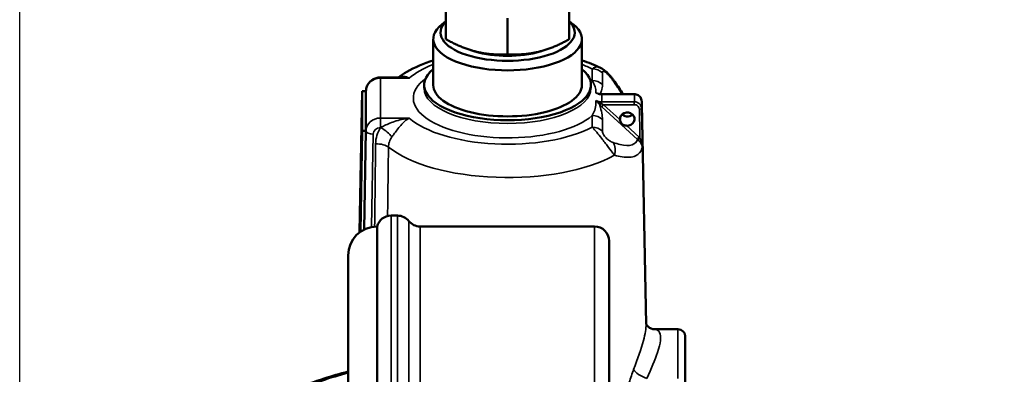
# Model space of a CAD drawing. Units: millimetres. Extents: x 6762 to 7876, y 4552 to 5646.
# Drawn here: x 6813 to 6949, y 5481 to 5530 of the extents above; entities that cross this region are included whole.
import ezdxf

# ---------------------------------------------------------------- set-up
doc = ezdxf.new("R2010")
doc.units = ezdxf.units.MM
doc.layers.add('Visible (ISO)', color=7, linetype='Continuous', lineweight=50)
doc.layers.add('Visible Narrow (ISO)', color=7, linetype='Continuous', lineweight=35)
doc.styles.get("Standard").update_dxf_attribs({"font": 'arial.ttf'})
doc.dimstyles.get("Standard").update_dxf_attribs({"dimtxt": 0.18, "dimasz": 0.18, "dimexe": 0.18, "dimexo": 0.0625, "dimgap": 0.09, "dimtad": 0, "dimtih": 1, "dimtoh": 1, "dimdec": 4, "dimzin": 0, "dimdsep": 46, "dimtxsty": 'Standard', "dimcen": 0.09, "dimadec": 0, "dimazin": 0, "dimtfac": 1, "dimtdec": 4, "dimtofl": 0, "dimtmove": 0, "dimatfit": 3, "dimfxl": 1, "dimtolj": 1, "dimtzin": 0, "dimarcsym": 0})

# ---------------------------------------------------------------- blocks, each defined once
blk = doc.blocks.new('*D18')
at = {"color": 0, "lineweight": -2, "transparency": 16777216}
for p, q in [((6812.81, 5417.48), (6812.81, 5612.6)), ((7202.5, 5226.93), (7202.5, 5612.6)), ((7172.5, 5612.42), (6842.81, 5612.42))]:
    blk.add_line(p, q, dxfattribs=at)
at = {"color": 0, "transparency": 16777216}
for points in [[(6842.81, 5617.42), (6842.81, 5607.42), (6812.81, 5612.42)], [(7172.5, 5617.42), (7172.5, 5607.42), (7202.5, 5612.42)]]:
    blk.add_solid(points, dxfattribs=at)
at = {"layer": 'Defpoints', "color": 0, "transparency": 16777216}
for p in [(6812.81, 5612.42), (6812.81, 5417.41), (7202.5, 5226.87)]:
    blk.add_point(p, dxfattribs=at)
at = {"color": 0, "transparency": 16777216, "insert": (7007.66, 5632.64), "char_height": 20, "attachment_point": 5}
blk.add_mtext('\\A1;~390', dxfattribs=at)

msp = doc.modelspace()

# ---------------------------------------------------------------- linework, layer by layer
at = {"layer": 'Visible (ISO)'}
for p, q in [((6871.6, 5527.69), (6871.6, 5532.68)), ((6888.6, 5527.69), (6888.6, 5532.68)), ((6871.6, 5530.2), (6871.03, 5529.75)), ((6880.1, 5525.62), (6880.1, 5530.6)), ((6888.6, 5530.2), (6889.16, 5529.75)), ((6869.85, 5527.73), (6869.85, 5521.38)), ((6890.35, 5527.73), (6890.35, 5521.38)), ((6875.59, 5526.02), (6875.06, 5526.19)), ((6884.61, 5526.02), (6885.14, 5526.19)), ((6862.56, 5522.42), (6865.21, 5522.42)), ((6860.06, 5520.54), (6859.69, 5501.05)), ((6860.56, 5520.54), (6860.06, 5520.54)), ((6860.06, 5515.05), (6860.06, 5520.54)), ((6860.56, 5520.55), (6860.56, 5520.54)), ((6860.56, 5520.54), (6860.56, 5515.04)), ((6868.6, 5520.93), (6868.6, 5521.38)), ((6891.6, 5520.93), (6891.6, 5521.38)), ((6897.57, 5520.11), (6893.04, 5520.11)), ((6898.61, 5518.74), (6899.2, 5488.34)), ((6859.8, 5501.13), (6860.06, 5515.05)), ((6860.56, 5515.04), (6860.06, 5515.05)), ((6860.56, 5515.04), (6860.3, 5501.43)), ((6864.91, 5503.35), (6864.03, 5503.35)), ((6862.1, 5436.85), (6862.1, 5501.85)), ((6892.1, 5501.85), (6868.03, 5501.85)), ((6894.1, 5499.85), (6894.1, 5438.85)), ((6858.1, 5440.85), (6858.1, 5497.85)), ((6903.6, 5487.66), (6900.32, 5487.66)), ((6904.6, 5486.66), (6904.6, 5480.42))]:
    msp.add_line(p, q, dxfattribs=at)
for centre, radius, start, end in [((6864.03, 5501.35), 2, 90, 165.5225), ((6864.91, 5501.35), 2, 38.6822, 90), ((6868.03, 5503.85), 2, 218.6822, 270), ((6862.1, 5497.85), 4, 90, 180), ((6892.1, 5499.85), 2, 0, 90), ((6903.6, 5486.66), 1, 0, 90)]:
    msp.add_arc(centre, radius, start, end, dxfattribs=at)
for centre, major_axis, ratio, start_param, end_param in [((6880.1, 5527.73), (-10.25, 0), 0.422618, 5.798073, 9.90989), ((6880.1, 5528.63), (9.25, 0), 0.422618, 2.736127, 6.688651), ((6880.1, 5528.63), (-7.65, 0), 0.422618, 0.940187, 2.201405), ((6880.1, 5521.38), (11.5, 0), 0.422618, 2.67101, 6.753768), ((6880.1, 5521.38), (-10.25, 0), 0.422618, 0, 3.141593), ((6896.6, 5516.67), (-1, 0), 0.906308, 1.491865, 6.362117), ((6896.6, 5517.94), (1, 0), 0.906308, 4.633458, 5.508542)]:
    msp.add_ellipse(centre, major_axis=major_axis, ratio=ratio, start_param=start_param, end_param=end_param, dxfattribs=at)
for points in [[(6871.6, 5527.69), (6875.85, 5525.37), (6880.1, 5525.62)], [(6880.1, 5525.62), (6884.35, 5525.37), (6888.6, 5527.69)]]:
    msp.add_rational_spline(points, [1, 1.15470053838, 1], degree=2, dxfattribs=at)
for points, knots in [([(6869.85, 5524.78), (6868.53, 5524.35), (6867.3, 5523.83), (6865.79, 5522.95), (6865.39, 5522.7), (6865.01, 5522.42)], [6.9378312, 6.9378312, 6.9378312, 6.9378312, 7.2214192, 7.2214192, 7.3286537, 7.3286537, 7.3286537, 7.3286537]), ([(6892.91, 5523.76), (6893.16, 5523.64), (6893.33, 5523.52), (6893.66, 5523.26), (6893.81, 5523.12), (6894.07, 5522.86), (6894.18, 5522.73), (6894.39, 5522.48), (6894.49, 5522.35), (6894.68, 5522.11), (6894.76, 5521.99), (6894.86, 5521.86), (6894.87, 5521.84), (6894.89, 5521.82)], [0.1126243, 0.1126243, 0.1126243, 0.1126243, 0.1437522, 0.1437522, 0.1815556, 0.1815556, 0.219359, 0.219359, 0.2571625, 0.2571625, 0.2949659, 0.2949659, 0.3016415, 0.3016415, 0.3016415, 0.3016415]), ([(6862.56, 5522.42), (6862.37, 5522.42), (6862.17, 5522.39), (6861.79, 5522.28), (6861.61, 5522.2), (6861.27, 5521.98), (6861.12, 5521.85), (6860.86, 5521.54), (6860.75, 5521.36), (6860.61, 5520.98), (6860.57, 5520.78), (6860.56, 5520.57), (6860.56, 5520.56), (6860.56, 5520.55)], [0, 0, 0, 0, 0.310669, 0.310669, 0.621337, 0.621337, 0.932006, 0.932006, 1.242674, 1.242674, 1.543273, 1.543273, 1.553343, 1.553343, 1.553343, 1.553343]), ([(6892.58, 5520.17), (6892.61, 5520.16), (6892.64, 5520.15), (6892.7, 5520.14), (6892.73, 5520.13), (6892.8, 5520.12), (6892.83, 5520.12), (6892.89, 5520.11), (6892.92, 5520.11), (6892.98, 5520.11), (6893.01, 5520.11), (6893.04, 5520.11)], [0.25891604, 0.25891604, 0.25891604, 0.25891604, 0.26984495, 0.26984495, 0.28077386, 0.28077386, 0.29170276, 0.29170276, 0.30263167, 0.30263167, 0.31356058, 0.31356058, 0.31356058, 0.31356058]), ([(6898.56, 5519.31), (6898.55, 5519.4), (6898.52, 5519.49), (6898.44, 5519.65), (6898.38, 5519.73), (6898.26, 5519.86), (6898.18, 5519.92), (6898.02, 5520.01), (6897.94, 5520.05), (6897.76, 5520.09), (6897.67, 5520.11), (6897.57, 5520.11)], [0.0086051, 0.0086051, 0.0086051, 0.0086051, 0.0286549, 0.0286549, 0.0487047, 0.0487047, 0.0687545, 0.0687545, 0.0888043, 0.0888043, 0.1088541, 0.1088541, 0.1088541, 0.1088541]), ([(6898.61, 5518.74), (6898.61, 5518.78), (6898.61, 5518.82), (6898.61, 5518.89), (6898.61, 5518.93), (6898.6, 5519.01), (6898.6, 5519.04), (6898.59, 5519.12), (6898.59, 5519.16), (6898.58, 5519.23), (6898.57, 5519.27), (6898.56, 5519.31)], [4.7205285, 4.7205285, 4.7205285, 4.7205285, 4.73208942, 4.73208942, 4.74365035, 4.74365035, 4.75521127, 4.75521127, 4.76677219, 4.76677219, 4.77833312, 4.77833312, 4.77833312, 4.77833312]), ([(6896.52, 5515.77), (6896.51, 5515.77), (6896.5, 5515.77), (6896.38, 5515.78), (6896.27, 5515.79), (6896.06, 5515.86), (6895.97, 5515.91), (6895.81, 5516.05), (6895.74, 5516.15), (6895.65, 5516.36), (6895.62, 5516.47), (6895.6, 5516.58), (6895.6, 5516.59), (6895.6, 5516.6)], [-0.1914118, -0.1914118, -0.1914118, -0.1914118, -0.1885734, -0.1885734, -0.1551185, -0.1551185, -0.1216636, -0.1216636, -0.0882087, -0.0882087, -0.0547538, -0.0547538, -0.0519153, -0.0519153, -0.0519153, -0.0519153]), ([(6895.91, 5517.33), (6895.99, 5517.26), (6896.07, 5517.2), (6896.27, 5517.09), (6896.38, 5517.05), (6896.5, 5517.04), (6896.51, 5517.04), (6896.52, 5517.03)], [0.12452932, 0.12452932, 0.12452932, 0.12452932, 0.15511848, 0.15511848, 0.18857339, 0.18857339, 0.1914118, 0.1914118, 0.1914118, 0.1914118]), ([(6899.2, 5488.43), (6899.2, 5488.41), (6899.22, 5488.37), (6899.28, 5488.25), (6899.35, 5488.13), (6899.59, 5487.9), (6899.75, 5487.8), (6900.07, 5487.68), (6900.22, 5487.66), (6900.32, 5487.66)], [1.1784325, 1.1784325, 1.1784325, 1.1784325, 1.246282, 1.246282, 1.3709785, 1.3709785, 1.4956749, 1.4956749, 1.6203714, 1.6203714, 1.6203714, 1.6203714]), ([(6850.99, 5479.47), (6852.2, 5479.97), (6853.47, 5480.43), (6855.86, 5481.2), (6856.96, 5481.52), (6858.1, 5481.82)], [5.5133044, 5.5133044, 5.5133044, 5.5133044, 5.6323912, 5.6323912, 5.727761, 5.727761, 5.727761, 5.727761])]:
    msp.add_open_spline(points, degree=3, knots=knots, dxfattribs=at)
for points in [[(6892.91, 5523.76), (6892.11, 5524.15), (6891.25, 5524.48), (6890.35, 5524.78)], [(6894.89, 5521.82), (6895.29, 5521.23), (6895.67, 5520.66), (6896.02, 5520.11)]]:
    msp.add_open_spline(points, degree=3, dxfattribs=at)
at = {"layer": 'Visible Narrow (ISO)'}
for p, q in [((6891.77, 5523.59), (6891.77, 5521.99)), ((6893.18, 5521.46), (6893.18, 5523.06)), ((6862.56, 5522.42), (6862.56, 5522.32)), ((6862.56, 5522.32), (6866.52, 5522.32)), ((6862.56, 5516.82), (6862.56, 5522.32)), ((6860.56, 5520.54), (6860.56, 5520.55)), ((6860.56, 5520.55), (6860.56, 5515.03)), ((6893.04, 5520.08), (6893.04, 5520.11)), ((6893.04, 5520.08), (6897.57, 5520.08)), ((6893.04, 5519.06), (6893.04, 5518.81)), ((6897.57, 5519.06), (6893.04, 5519.06)), ((6897.57, 5520.08), (6897.57, 5520.11)), ((6897.57, 5519.06), (6897.57, 5518.66)), ((6893.11, 5518.35), (6898.03, 5513.88)), ((6893.32, 5518.66), (6897.57, 5518.66)), ((6895.6, 5516.6), (6893.32, 5518.66)), ((6866.52, 5516.82), (6862.56, 5516.82)), ((6862.56, 5515.5), (6862.56, 5516.82)), ((6891.77, 5517.15), (6891.77, 5515.55)), ((6893.18, 5515.02), (6893.18, 5516.62)), ((6860.56, 5515.03), (6860.3, 5501.43)), ((6862.56, 5515.5), (6862.58, 5515.5)), ((6898.25, 5514.2), (6896.52, 5515.77)), ((6861.32, 5501.78), (6861.56, 5514.61)), ((6864.03, 5503.35), (6864.03, 5435.35)), ((6864.91, 5435.35), (6864.91, 5503.35)), ((6866.47, 5502.6), (6866.47, 5436.1)), ((6862.1, 5501.85), (6862.1, 5436.85)), ((6868.03, 5501.85), (6868.03, 5436.85)), ((6892.1, 5436.85), (6892.1, 5501.85)), ((6903.6, 5480.88), (6903.6, 5487.66))]:
    msp.add_line(p, q, dxfattribs=at)
for centre, major_axis, ratio, start_param, end_param in [((6880.1, 5519.57), (15.06, 0), 0.422618, 2.319358, 2.694063), ((6880.1, 5519.57), (15.06, 0), 0.422618, 0.684119, 0.822235), ((6891.77, 5521.78), (2, 0), 0.906308, 0.785398, 1.570796), ((6862.56, 5520.52), (2, 0), 0.902619, 1.570796, 3.124139), ((6880.1, 5519.57), (-13, 0), 0.422618, 5.765907, 8.96876), ((6880.1, 5519.57), (-13, 0), 0.422618, 3.59761, 3.658871), ((6891.77, 5520.18), (2, 0), 0.906308, 0.785398, 1.570796), ((6893.24, 5520.68), (1.64, 1.14), 0.385413, 0, 0.329802), ((6861.56, 5520.53), (-1, 0.019), 0.438304, 0, 0.008206), ((6880.1, 5520.93), (11.5, 0), 0.422618, 3.141593, 6.283185), ((6893.02, 5518.84), (-0.226, -0.197), 0.059109, 0.304021, 1.511193), ((6893.04, 5518.82), (-0.225, -0.199), 0.036497, 0.303682, 1.538483), ((6880.1, 5519.57), (13, 0), 0.422618, 6.190746, 6.375625), ((6893.32, 5518.79), (-0.598, 0.281), 0.174176, 1.167479, 1.652558), ((6880.1, 5519.57), (17.52, 0), 0.422618, 6.214628, 6.351743), ((6893.11, 5518.6), (-0.586, 0.586), 0.221695, 1.303883, 1.788962), ((6893.32, 5518.54), (-0.201, -0.222), 0.298836, 4.393886, 5.964682), ((6898.28, 5518.17), (0.3, 0.006), 0.422554, 4.704233, 6.20912), ((6880.1, 5518.68), (18.52, 0), 0.422618, 6.217266, 6.291325), ((6862.56, 5515), (-2, 0), 0.909996, 4.712389, 6.265732), ((6880.1, 5519.57), (-15.06, 0), 0.422618, 0.44753, 2.457474), ((6891.77, 5515.34), (-2, 0), 0.906308, 3.926991, 4.712389), ((6861.56, 5515.01), (-1, 0.019), 0.406675, 0.008074, 1.578565), ((6862.56, 5514.59), (1, 0), 0.913685, 1.570796, 3.124139), ((6862.58, 5514.69), (-1.68, 1.08), 0.35082, 3.808747, 4.933982), ((6891.77, 5513.74), (-2, 0), 0.906308, 3.926991, 4.712389), ((6893.24, 5512.17), (-0.69, -1.88), 0.829087, 1.617738, 2.577704), ((6898.25, 5514.08), (-0.201, -0.222), 0.298836, 4.393886, 5.964682), ((6898.35, 5513.97), (-0.216, -0.209), 0.317831, 4.414207, 5.974832), ((6861.9, 5512.45), (-2, 0.02), 0.406714, 3.630077, 4.717085), ((6880.1, 5516.45), (18.56, 0), 0.422618, 3.625197, 5.629401), ((6899.3, 5481.79), (-1.86, 0.74), 0.431269, 0.444346, 1.740765), ((6880.1, 5467), (41, 0), 0.422618, 2.137182, 2.349455)]:
    msp.add_ellipse(centre, major_axis=major_axis, ratio=ratio, start_param=start_param, end_param=end_param, dxfattribs=at)
for points, knots in [([(6892.91, 5523.76), (6892.78, 5523.82), (6892.66, 5523.86), (6892.29, 5523.91), (6892.1, 5523.84), (6891.88, 5523.69), (6891.82, 5523.64), (6891.77, 5523.59)], [-0.1126243, -0.1126243, -0.1126243, -0.1126243, -0.0849861, -0.0849861, -0.0234771, -0.0234771, 0, 0, 0, 0]), ([(6893.18, 5523.06), (6893.18, 5523.09), (6893.19, 5523.13), (6893.21, 5523.23), (6893.24, 5523.28), (6893.41, 5523.28), (6893.57, 5523.19), (6893.95, 5522.86), (6894.16, 5522.62), (6894.45, 5522.25), (6894.56, 5522.1), (6894.66, 5521.96)], [0, 0, 0, 0, 0.0234771, 0.0234771, 0.0849861, 0.0849861, 0.1549676, 0.1549676, 0.2452284, 0.2452284, 0.3016415, 0.3016415, 0.3016415, 0.3016415]), ([(6866.52, 5522.32), (6866.28, 5522.46), (6866.04, 5522.55), (6865.56, 5522.6), (6865.32, 5522.56), (6865.07, 5522.44), (6865.06, 5522.43), (6865.04, 5522.42)], [-0.0011212, -0.0011212, -0.0011212, -0.0011212, 0.1773482, 0.1773482, 0.354883, 0.354883, 0.3680015, 0.3680015, 0.3680015, 0.3680015]), ([(6865.21, 5522.42), (6865.23, 5522.42), (6865.24, 5522.42), (6865.67, 5522.42), (6866.09, 5522.38), (6866.52, 5522.32)], [-0.183349, -0.183349, -0.183349, -0.183349, -0.1773482, -0.1773482, 0.0011212, 0.0011212, 0.0011212, 0.0011212]), ([(6891.77, 5521.99), (6891.95, 5521.7), (6892.08, 5521.41), (6892.24, 5520.87), (6892.28, 5520.63), (6892.29, 5520.37)], [0, 0, 0, 0, 0.2351155, 0.2351155, 0.4390611, 0.4390611, 0.4390611, 0.4390611]), ([(6894.66, 5521.96), (6895, 5521.47), (6895.31, 5520.99), (6895.7, 5520.39), (6895.79, 5520.25), (6895.87, 5520.11)], [-0.6644748, -0.6644748, -0.6644748, -0.6644748, -0.5634525, -0.5634525, -0.532311, -0.532311, -0.532311, -0.532311]), ([(6892.3, 5520.26), (6892.39, 5520.21), (6892.49, 5520.17), (6892.74, 5520.1), (6892.89, 5520.08), (6893.04, 5520.08)], [0.22005334, 0.22005334, 0.22005334, 0.22005334, 0.2590965, 0.2590965, 0.31356058, 0.31356058, 0.31356058, 0.31356058]), ([(6892.77, 5520.13), (6892.71, 5520.16), (6892.65, 5520.18), (6892.5, 5520.23), (6892.4, 5520.25), (6892.3, 5520.26)], [-0.08193869, -0.08193869, -0.08193869, -0.08193869, -0.05188007, -0.05188007, 0.00032376, 0.00032376, 0.00032376, 0.00032376]), ([(6892.82, 5520.12), (6892.9, 5520.27), (6892.98, 5520.43), (6893.13, 5520.84), (6893.18, 5521.13), (6893.18, 5521.46)], [-0.398806, -0.398806, -0.398806, -0.398806, -0.2351155, -0.2351155, 0, 0, 0, 0]), ([(6892.29, 5519.1), (6892.29, 5519.01), (6892.28, 5518.92), (6892.25, 5518.51), (6892.2, 5518.21), (6892.03, 5517.65), (6891.91, 5517.39), (6891.77, 5517.15)], [2.0718266, 2.0718266, 2.0718266, 2.0718266, 2.1280396, 2.1280396, 2.3194636, 2.3194636, 2.5108877, 2.5108877, 2.5108877, 2.5108877]), ([(6893.04, 5519.06), (6892.94, 5519.06), (6892.85, 5519.07), (6892.59, 5519.11), (6892.44, 5519.16), (6892.3, 5519.23), (6892.3, 5519.23), (6892.3, 5519.23)], [0, 0, 0, 0, 0.03535063, 0.03535063, 0.09191164, 0.09191164, 0.09350724, 0.09350724, 0.09350724, 0.09350724]), ([(6893.02, 5518.82), (6892.93, 5518.86), (6892.83, 5518.91), (6892.59, 5519.05), (6892.44, 5519.13), (6892.3, 5519.23)], [0, 0, 0, 0, 0.0369806, 0.0369806, 0.08918443, 0.08918443, 0.08918443, 0.08918443]), ([(6892.3, 5519.23), (6892.4, 5519.13), (6892.5, 5519.02), (6892.67, 5518.82), (6892.74, 5518.73), (6892.81, 5518.65)], [-0.08918443, -0.08918443, -0.08918443, -0.08918443, -0.0369806, -0.0369806, 0, 0, 0, 0]), ([(6893.04, 5518.81), (6893.04, 5518.81), (6893.04, 5518.81), (6893.03, 5518.81), (6893.03, 5518.81), (6893.02, 5518.82)], [-0.002807763, -0.002807763, -0.002807763, -0.002807763, -0.001403882, -0.001403882, 0, 0, 0, 0]), ([(6897.57, 5520.08), (6897.61, 5520.08), (6897.65, 5520.08), (6897.87, 5520.05), (6898.04, 5519.99), (6898.28, 5519.83), (6898.37, 5519.74), (6898.49, 5519.55), (6898.53, 5519.46), (6898.56, 5519.35), (6898.56, 5519.33), (6898.56, 5519.31)], [-0.1088541, -0.1088541, -0.1088541, -0.1088541, -0.1004329, -0.1004329, -0.0636547, -0.0636547, -0.0353637, -0.0353637, -0.0136014, -0.0136014, -0.0086051, -0.0086051, -0.0086051, -0.0086051]), ([(6898.57, 5518.16), (6898.57, 5518.2), (6898.57, 5518.23), (6898.54, 5518.42), (6898.47, 5518.58), (6898.28, 5518.8), (6898.18, 5518.88), (6897.97, 5518.99), (6897.87, 5519.02), (6897.7, 5519.06), (6897.64, 5519.06), (6897.57, 5519.06)], [-0.1088541, -0.1088541, -0.1088541, -0.1088541, -0.1011464, -0.1011464, -0.0641069, -0.0641069, -0.0356149, -0.0356149, -0.0136981, -0.0136981, 0, 0, 0, 0]), ([(6893.18, 5516.62), (6893.18, 5516.89), (6893.15, 5517.19), (6893.03, 5517.84), (6892.94, 5518.18), (6892.83, 5518.57), (6892.82, 5518.61), (6892.81, 5518.65)], [-2.5108877, -2.5108877, -2.5108877, -2.5108877, -2.3194636, -2.3194636, -2.1280396, -2.1280396, -2.1062212, -2.1062212, -2.1062212, -2.1062212]), ([(6892.81, 5518.65), (6892.81, 5518.65), (6892.82, 5518.64), (6892.82, 5518.64), (6892.83, 5518.63), (6892.83, 5518.63)], [0, 0, 0, 0, 0.001403882, 0.001403882, 0.002807763, 0.002807763, 0.002807763, 0.002807763]), ([(6897.57, 5518.66), (6897.62, 5518.66), (6897.67, 5518.66), (6897.78, 5518.64), (6897.85, 5518.62), (6898, 5518.54), (6898.07, 5518.49), (6898.2, 5518.33), (6898.25, 5518.22), (6898.27, 5518.09), (6898.27, 5518.06), (6898.28, 5518.04)], [0, 0, 0, 0, 0.0136981, 0.0136981, 0.0356149, 0.0356149, 0.0641069, 0.0641069, 0.1011464, 0.1011464, 0.1088541, 0.1088541, 0.1088541, 0.1088541]), ([(6866.52, 5516.82), (6866.17, 5516.77), (6865.83, 5516.7), (6865.15, 5516.54), (6864.82, 5516.44), (6864.22, 5516.24), (6863.93, 5516.13), (6863.43, 5515.92), (6863.19, 5515.81), (6862.84, 5515.63), (6862.71, 5515.57), (6862.58, 5515.5)], [-0.6094557, -0.6094557, -0.6094557, -0.6094557, -0.4643633, -0.4643633, -0.3203841, -0.3203841, -0.1916167, -0.1916167, -0.0736987, -0.0736987, 0, 0, 0, 0]), ([(6864.14, 5514.21), (6864.23, 5514.32), (6864.32, 5514.45), (6864.55, 5514.77), (6864.7, 5514.98), (6865.02, 5515.4), (6865.19, 5515.61), (6865.55, 5516.02), (6865.74, 5516.22), (6866.13, 5516.56), (6866.32, 5516.7), (6866.52, 5516.82)], [0, 0, 0, 0, 0.0736987, 0.0736987, 0.1916167, 0.1916167, 0.3203841, 0.3203841, 0.4643633, 0.4643633, 0.6094557, 0.6094557, 0.6094557, 0.6094557]), ([(6862.58, 5515.5), (6862.37, 5515.16), (6862.2, 5514.8), (6861.96, 5514.04), (6861.9, 5513.65), (6861.9, 5513.26)], [0, 0, 0, 0, 0.1290195, 0.1290195, 0.258039, 0.258039, 0.258039, 0.258039]), ([(6891.77, 5515.55), (6891.9, 5515.42), (6892.05, 5515.26), (6892.43, 5514.81), (6892.66, 5514.53), (6893.24, 5513.8), (6893.56, 5513.37), (6894.11, 5512.65), (6894.33, 5512.35), (6894.64, 5511.94), (6894.74, 5511.8), (6894.83, 5511.68)], [-0.3016415, -0.3016415, -0.3016415, -0.3016415, -0.2432252, -0.2432252, -0.1883146, -0.1883146, -0.1195134, -0.1195134, -0.0459667, -0.0459667, 0, 0, 0, 0]), ([(6894.66, 5513.45), (6894.58, 5513.48), (6894.49, 5513.51), (6894.26, 5513.63), (6894.1, 5513.73), (6893.77, 5513.99), (6893.59, 5514.16), (6893.36, 5514.48), (6893.28, 5514.61), (6893.2, 5514.84), (6893.18, 5514.93), (6893.18, 5515.02)], [0, 0, 0, 0, 0.0459667, 0.0459667, 0.1195134, 0.1195134, 0.1883146, 0.1883146, 0.2432252, 0.2432252, 0.3016415, 0.3016415, 0.3016415, 0.3016415]), ([(6863.67, 5512.81), (6863.67, 5513.06), (6863.71, 5513.3), (6863.87, 5513.78), (6863.99, 5514), (6864.14, 5514.21)], [-0.258039, -0.258039, -0.258039, -0.258039, -0.1290195, -0.1290195, 0, 0, 0, 0]), ([(6898.03, 5513.88), (6897.9, 5513.5), (6897.64, 5513.24), (6897.26, 5513.12), (6896.84, 5512.98), (6896.29, 5512.99), (6895.31, 5513.23), (6895, 5513.32), (6894.66, 5513.45)], [0.1104282, 0.1104282, 0.1104282, 0.1104282, 0.3291752, 0.3291752, 0.3291752, 0.5634525, 0.5634525, 0.6644748, 0.6644748, 0.6644748, 0.6644748]), ([(6898.03, 5513.88), (6898.05, 5513.87), (6898.06, 5513.85), (6898.1, 5513.83), (6898.11, 5513.81), (6898.13, 5513.79)], [-0.01549152, -0.01549152, -0.01549152, -0.01549152, -0.00774576, -0.00774576, 0, 0, 0, 0]), ([(6898.13, 5513.79), (6898.18, 5513.74), (6898.22, 5513.69), (6898.34, 5513.56), (6898.4, 5513.48), (6898.51, 5513.32), (6898.55, 5513.24), (6898.64, 5513.05), (6898.67, 5512.93), (6898.68, 5512.82)], [-0.1782354, -0.1782354, -0.1782354, -0.1782354, -0.1517123, -0.1517123, -0.1092754, -0.1092754, -0.0648163, -0.0648163, 0.0007501, 0.0007501, 0.0007501, 0.0007501]), ([(6898.35, 5514.1), (6898.33, 5514.12), (6898.32, 5514.13), (6898.28, 5514.17), (6898.26, 5514.19), (6898.25, 5514.2)], [0, 0, 0, 0, 0.00774576, 0.00774576, 0.01549152, 0.01549152, 0.01549152, 0.01549152]), ([(6898.68, 5512.82), (6898.67, 5512.98), (6898.65, 5513.13), (6898.6, 5513.4), (6898.57, 5513.5), (6898.51, 5513.71), (6898.48, 5513.81), (6898.41, 5513.98), (6898.38, 5514.04), (6898.35, 5514.1)], [-0.0007501, -0.0007501, -0.0007501, -0.0007501, 0.0648163, 0.0648163, 0.1092754, 0.1092754, 0.1517123, 0.1517123, 0.1782354, 0.1782354, 0.1782354, 0.1782354]), ([(6894.83, 5511.68), (6895.21, 5511.58), (6895.56, 5511.51), (6896.66, 5511.35), (6897.28, 5511.4), (6897.74, 5511.6), (6898.2, 5511.8), (6898.5, 5512.15), (6898.64, 5512.66), (6898.65, 5512.69), (6898.66, 5512.72)], [-0.6644748, -0.6644748, -0.6644748, -0.6644748, -0.5634525, -0.5634525, -0.3291752, -0.3291752, -0.3291752, -0.0948978, -0.0948978, -0.0820657, -0.0820657, -0.0820657, -0.0820657]), ([(6899.2, 5488.33), (6899.2, 5487.78), (6899.08, 5487.01), (6898.52, 5484.95), (6898.03, 5483.6), (6897.48, 5482.12)], [-0.996889, -0.996889, -0.996889, -0.996889, -0.5484193, -0.5484193, 0, 0, 0, 0]), ([(6899.3, 5480.88), (6899.91, 5482.2), (6900.44, 5483.42), (6901.2, 5485.73), (6901.31, 5486.69), (6900.92, 5487.51), (6900.66, 5487.66), (6900.32, 5487.66)], [0, 0, 0, 0, 0.548419, 0.548419, 1.22049, 1.22049, 1.620371, 1.620371, 1.620371, 1.620371]), ([(6897.48, 5482.12), (6897.27, 5481.56), (6897.07, 5480.95), (6896.72, 5479.75), (6896.57, 5479.17), (6896.46, 5478.58)], [0, 0, 0, 0, 0.2082229, 0.2082229, 0.3921923, 0.3921923, 0.3921923, 0.3921923])]:
    msp.add_open_spline(points, degree=3, knots=knots, dxfattribs=at)
for points in [[(6892.29, 5520.37), (6892.29, 5520.33), (6892.29, 5520.3), (6892.3, 5520.26)], [(6892.3, 5520.26), (6892.39, 5520.23), (6892.49, 5520.2), (6892.58, 5520.17)], [(6892.3, 5519.23), (6892.29, 5519.19), (6892.29, 5519.14), (6892.29, 5519.1)], [(6898.28, 5518.04), (6898.3, 5516.73), (6898.33, 5515.41), (6898.35, 5514.1)], [(6898.68, 5512.82), (6898.64, 5514.6), (6898.61, 5516.38), (6898.57, 5518.16)], [(6861.9, 5513.26), (6861.85, 5509.45), (6861.81, 5505.65), (6861.76, 5501.84)], [(6863.55, 5503.3), (6863.59, 5506.47), (6863.63, 5509.64), (6863.67, 5512.81)], [(6898.68, 5512.82), (6898.67, 5512.79), (6898.66, 5512.75), (6898.66, 5512.72)]]:
    msp.add_open_spline(points, degree=3, dxfattribs=at)

# ---------------------------------------------------------------- dimensions: what is measured, and where the dimension line sits
dim = msp.add_linear_dim(base=(6812.81, 5612.42), p1=(7202.5, 5226.87), p2=(6812.81, 5417.41), text='~<>', dimstyle='Standard', override={"dimtxt": 20, "dimasz": 30, "dimgap": 10, "dimtad": 2, "dimdec": 0})
dim.commit()
dim.dimension.update_dxf_attribs({"geometry": '*D18', "text_midpoint": (7007.66, 5632.64)})

doc.saveas('drawing.dxf')
